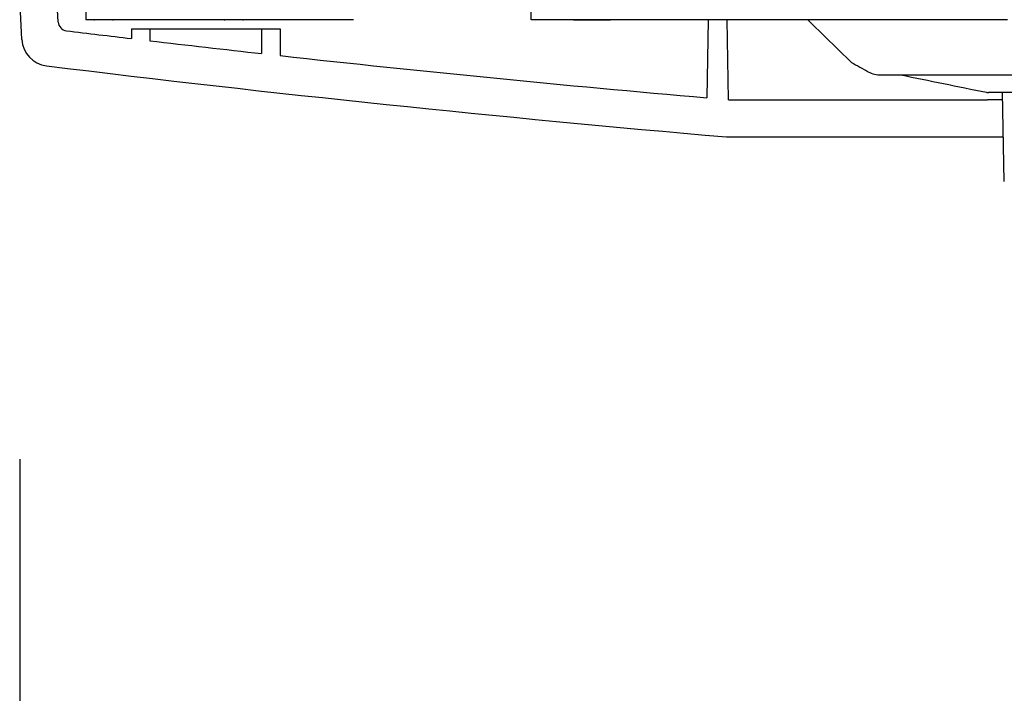
# Model space of a CAD drawing. Extents: x -63 to 68, y -70 to 44.
# Drawn here: x -9 to -4, y 12 to 15 of the extents above; entities that cross this region are included whole.
import ezdxf

# ---------------------------------------------------------------- set-up
doc = ezdxf.new("R2010")
doc.units = 0
doc.header["$MEASUREMENT"] = 0
doc.linetypes.add('PHANTOM', pattern=[2.5, 1.25, -0.25, 0.25, -0.25, 0.25, -0.25])
doc.layers.get('0').update_dxf_attribs({"linetype": 'CONTINUOUS'})
doc.layers.get('DEFPOINTS').update_dxf_attribs({"linetype": 'CONTINUOUS'})
doc.layers.add('GAIKEI', color=7, linetype='CONTINUOUS')
doc.layers.add('SUNPO', color=3, linetype='CONTINUOUS')
doc.styles.get("Standard").update_dxf_attribs({"font": 'MONOTXT.shx', "bigfont": 'BIGFONT.shx'})
doc.dimstyles.get("Standard").update_dxf_attribs({"dimscale": 0, "dimtxt": 3, "dimasz": 2, "dimexe": 2, "dimexo": 2, "dimgap": 0.09, "dimtad": 3, "dimdec": 4, "dimzin": 0, "dimdsep": 46, "dimtxsty": 'STANDARD', "dimblk1": 'OPEN30', "dimblk2": 'OPEN30', "dimsah": 1, "dimcen": 0, "dimadec": 0, "dimazin": 0, "dimtfac": 1, "dimtdec": 4, "dimtofl": 0, "dimtmove": 2, "dimatfit": 3, "dimldrblk": 'OPEN30', "dimfxl": 1, "dimtolj": 1, "dimtzin": 0, "dimarcsym": 0})

# ---------------------------------------------------------------- blocks, each defined once
blk = doc.blocks.new('_OPEN30')
at = {"color": 0, "linetype": 'ByBlock'}
for p, q in [((-1, 0.2679), (0, 0)), ((0, 0), (-1, -0.2679)), ((0, 0), (-1, 0))]:
    blk.add_line(p, q, dxfattribs=at)
blk = doc.blocks.new('*D6')
at = {"layer": 'DEFPOINTS', "color": 0}
for p in [(-8.8966, 14.9204), (9.7034, 14.9204), (9.7034, 3.9204)]:
    blk.add_point(p, dxfattribs=at)
at = {"layer": 'SUNPO', "color": 0, "lineweight": -2}
for p, q in [((-8.8966, 12.9204), (-8.8966, 1.9204)), ((9.7034, 12.9204), (9.7034, 1.9204)), ((-6.8966, 3.9204), (7.7034, 3.9204))]:
    blk.add_line(p, q, dxfattribs=at)
at = {"layer": 'SUNPO', "color": 0, "lineweight": -2, "xscale": 2, "yscale": 2, "zscale": 2, "rotation": 180}
blk.add_blockref('_OPEN30', (-8.8966, 3.9204), dxfattribs=at)
at = {"layer": 'SUNPO', "color": 0, "lineweight": -2, "xscale": 2, "yscale": 2, "zscale": 2}
blk.add_blockref('_OPEN30', (9.7034, 3.9204), dxfattribs=at)
at = {"layer": 'SUNPO', "color": 0, "insert": (0.4034, 5.6704), "char_height": 2.5, "attachment_point": 5}
blk.add_mtext('\\A1;φ186', dxfattribs=at)

msp = doc.modelspace()

# ---------------------------------------------------------------- linework, layer by layer
at = {"layer": 'GAIKEI', "color": 7, "linetype": 'Continuous'}
for p, q in [((-8.88468, 15.17657), (-8.89656, 15.40331)), ((-8.68941, 15.27077), (-8.69656, 15.40331)), ((-8.54172, 15.40331), (-8.54172, 15.28331)), ((-6.14775, 15.28331), (-6.14775, 15.40331)), ((-7.36656, 15.28331), (-8.54172, 15.28331)), ((-7.10274, 15.28331), (-7.36656, 15.28331)), ((-3.58927, 15.28331), (-6.14779, 15.28331)), ((-5.92156, 15.28331), (-5.72156, 15.28331)), ((-5.19778, 15.28331), (-5.20511, 14.86346)), ((-5.08783, 14.85331), (-5.09534, 15.28331)), ((-8.29656, 15.23331), (-8.19656, 15.23331)), ((-8.29656, 15.23331), (-8.19656, 15.23331)), ((-8.29656, 15.23331), (-8.29656, 15.18178)), ((-8.19656, 15.23331), (-8.09656, 15.23331)), ((-8.19656, 15.23331), (-8.19656, 15.16995)), ((-8.09656, 15.23331), (-7.59656, 15.23331)), ((-7.59656, 15.23331), (-7.49656, 15.23331)), ((-7.59656, 15.23331), (-7.59656, 15.10117)), ((-7.49656, 15.23331), (-7.49656, 15.09006)), ((-4.26866, 14.98634), (5.07554, 14.98634)), ((-3.60656, 14.41331), (-3.61569, 14.89278)), ((-5.08783, 14.85331), (-3.69656, 14.85331)), ((-3.61492, 14.85331), (-3.69656, 14.85331)), ((-5.09527, 14.65331), (-5.09441, 14.65331)), ((-5.09441, 14.65331), (-3.61113, 14.65331))]:
    msp.add_line(p, q, dxfattribs=at)
at = {"layer": 'GAIKEI', "color": 1, "linetype": 'Continuous'}
for p in [(-3.69647, 14.89211), (4.50335, 14.89211)]:
    msp.add_line(p, (-3.69153, 14.89211), dxfattribs=at)
at = {"layer": 'GAIKEI', "color": 7, "linetype": 'PHANTOM'}
for p, q in [((-5.08797, 14.85331), (-5.08783, 14.85331)), ((-5.08797, 14.85331), (-5.08783, 14.85331)), ((-5.09656, 14.65331), (-5.09527, 14.65331))]:
    msp.add_line(p, q, dxfattribs=at)
at = {"layer": 'GAIKEI', "color": 7, "linetype": 'Continuous'}
for centre, radius, start, end in [((-8.63948, 15.27347), 0.05, 183.0882, 263.02719), ((3.47001, 114.2857), 99.8, 263.0271852, 263.2289935), ((-8.73488, 15.18442), 0.15, 183, 262.97905), ((3.47001, 114.2857), 99.8, 263.2868039, 263.6335242), ((3.47001, 114.2857), 99.8, 263.6912878, 265.0132692), ((3.47001, 114.2857), 100, 262.97905, 265.0844652), ((-4.26866, 15.13634), 0.15, 242.53999, 270), ((3.47001, 114.2857), 100, 265.0844652, 265.0849572), ((-5.09527, 14.68331), 0.03, 265.08496, 270)]:
    msp.add_arc(centre, radius, start, end, dxfattribs=at)
at = {"layer": 'GAIKEI', "color": 1, "linetype": 'Continuous'}
msp.add_arc((-3.69647, 14.91211), 0.02, 251.88625, 270, dxfattribs=at)
at = {"layer": 'GAIKEI', "color": 7, "linetype": 'PHANTOM'}
msp.add_arc((3.47001, 114.2857), 100, 265.0849572, 265.085695, dxfattribs=at)
at = {"layer": 'GAIKEI', "color": 7, "linetype": 'Continuous'}
for points in [[(-4.42768, 15.05391), (-4.46684, 15.09214), (-4.54514, 15.16861), (-4.62345, 15.24507), (-4.66261, 15.28331)], [(-4.42768, 15.05391), (-4.41271, 15.04546), (-4.38275, 15.02858), (-4.3528, 15.01169), (-4.33783, 15.00324)]]:
    msp.add_open_spline(points, degree=3, dxfattribs=at)
at = {"layer": 'GAIKEI', "color": 1, "linetype": 'Continuous'}
msp.add_open_spline([(-4.16319, 14.98692), (-4.08644, 14.97129), (-3.93294, 14.94001), (-3.77943, 14.90874), (-3.70268, 14.8931)], degree=3, dxfattribs=at)
at = {"layer": 'GAIKEI', "color": 7}
for p in [(-8.49656, 15.28331), (-8.39656, 15.28331), (-7.79656, 15.28331), (-7.69656, 15.28331)]:
    msp.add_point(p, dxfattribs=at)

# ---------------------------------------------------------------- dimensions: what is measured, and where the dimension line sits
at = {"layer": 'SUNPO'}
dim = msp.add_aligned_dim(p1=(-8.89656, 14.92042), p2=(9.70344, 14.92042), distance=-11, text='φ186', dimstyle='STANDARD', override={"dimscale": 1, "dimtxt": 2.5, "dimgap": 0.5, "dimtofl": 1, "dimtmove": 0}, dxfattribs=at)
dim.commit()
dim.dimension.update_dxf_attribs({"geometry": '*D6', "text_midpoint": (0.40344, 5.67042)})

doc.saveas('drawing.dxf')
